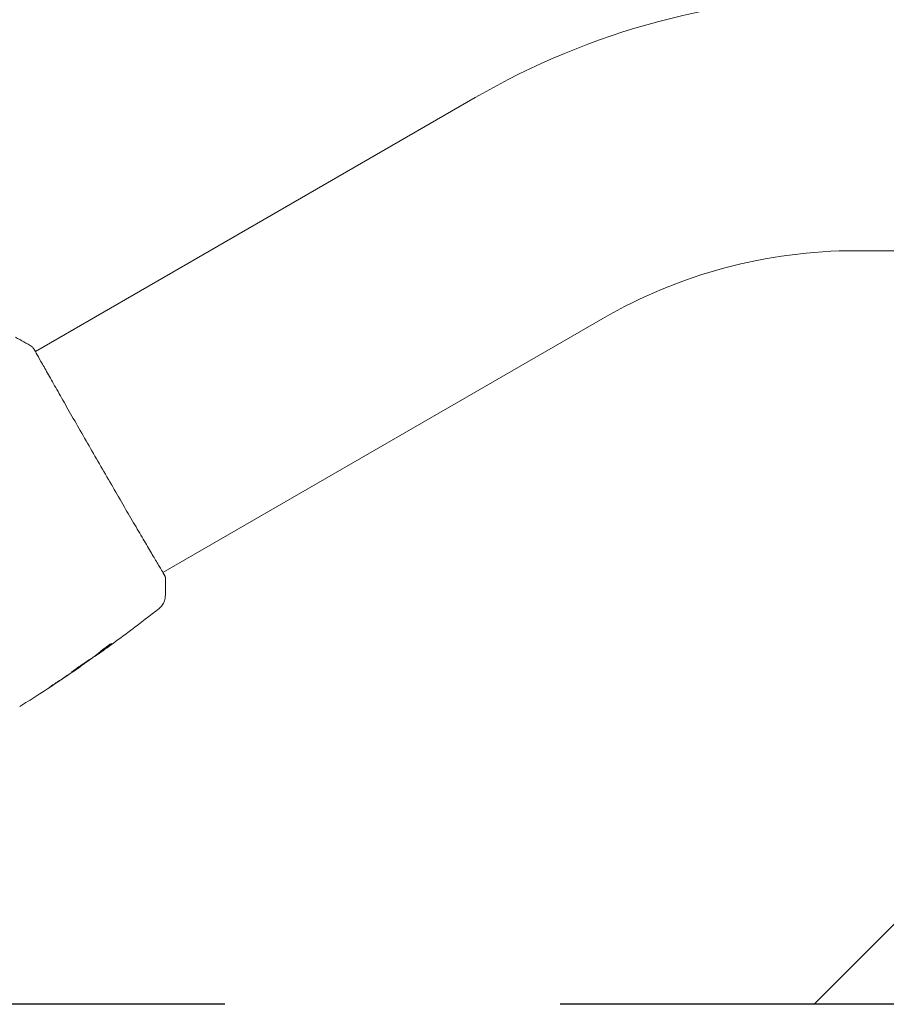
# Model space of a CAD drawing. Units: millimetres. Extents: x -10017 to 10553, y -5720 to 5603.
# Drawn here: x 314 to 478, y 2484 to 2670 of the extents above; entities that cross this region are included whole.
import ezdxf

# ---------------------------------------------------------------- set-up
doc = ezdxf.new("R2010")
doc.units = ezdxf.units.MM
doc.header["$LTSCALE"] = 20
doc.linetypes.add('HIDDEN', pattern=[9.525, 6.35, -3.175])
for name, color, linetype in [('2d', 230, 'Continuous'), ('ASTMF3101-TrainingEnvelope', 222, 'HIDDEN'), ('ASTMF3101-TrainingEnvelope_Hatch', 222, 'Continuous')]:
    doc.layers.add(name, color=color, linetype=linetype)

msp = doc.modelspace()

# ---------------------------------------------------------------- hatches: boundary and pattern name
at = {"layer": 'ASTMF3101-TrainingEnvelope_Hatch'}
h = msp.add_hatch(dxfattribs=at)
h.set_pattern_fill('ANSI31', color=256, scale=100)
h.set_pattern_definition([(45, (2402.87, 3075.43), (-224.506, 224.506), [])])
h.paths.add_polyline_path([(4617.67, 3616.43, 0.414214), (4566.87, 3667.23), (2402.87, 3667.23), (238.87, 3667.23, 0.414214), (188.07, 3616.43), (188.07, 2534.43, 0.414214), (238.87, 2483.63), (2402.87, 2483.63), (4566.87, 2483.63, 0.414214), (4617.67, 2534.43)])

# ---------------------------------------------------------------- linework, layer by layer
at = {"layer": '2d', "lineweight": 0}
for p, q in [((399.87, 2655.27), (316.6, 2607.19)), ((471.94, 2626.28), (2169.8, 2626.28)), ((424.02, 2613.44), (340.75, 2565.36)), ((328.6, 2550.12), (328.65, 2550.03)), ((327.77, 2549.48), (327.79, 2549.43)), ((325.09, 2547.56), (325.11, 2547.53))]:
    msp.add_line(p, q, dxfattribs=at)
for radius in [144.15, 95.85]:
    msp.add_arc((471.94, 2530.43), radius, 90, 120, dxfattribs=at)
for points in [[(312.83, 2609.88), (313.91, 2609.34), (314.96, 2608.74), (315.99, 2608.09)], [(315.99, 2608.09), (315.99, 2608.09), (315.99, 2608.09), (315.99, 2608.09)], [(340.78, 2565.38), (340.95, 2565.08), (341.06, 2564.84), (341.13, 2564.71)], [(341.23, 2564.39), (341.27, 2563.17), (341.26, 2561.96), (341.19, 2560.75)], [(341.19, 2560.75), (341.19, 2560.75), (341.19, 2560.75), (341.19, 2560.75)], [(340.04, 2558.56), (338.31, 2557.19), (336.55, 2555.84), (334.78, 2554.51)], [(334.19, 2554.06), (332.92, 2553.12), (331.65, 2552.18), (330.37, 2551.26)], [(330.92, 2551.78), (330.92, 2551.78), (330.92, 2551.78), (330.92, 2551.78)], [(328.6, 2550.11), (328.54, 2550.06), (328.48, 2550.02), (328.42, 2549.98)], [(328.72, 2550.21), (328.7, 2550.2), (328.69, 2550.19), (328.68, 2550.18)], [(329.11, 2550.35), (329.4, 2550.56), (329.69, 2550.77), (329.98, 2550.98)], [(327.05, 2548.94), (326.12, 2548.28), (325.18, 2547.62), (324.25, 2546.97)], [(327.18, 2549.04), (327.15, 2549.01), (327.1, 2548.98), (327.05, 2548.94)], [(327.76, 2549.47), (327.76, 2549.48), (327.77, 2549.48), (327.77, 2549.48)], [(327.79, 2549.43), (327.8, 2549.43), (327.84, 2549.46), (327.93, 2549.52)], [(319.96, 2544.07), (321.09, 2544.82), (322.22, 2545.57), (323.34, 2546.33)], [(323.65, 2546.56), (322.71, 2545.93), (321.76, 2545.29), (320.82, 2544.67)], [(323.34, 2546.33), (323.64, 2546.53), (323.93, 2546.72), (324.19, 2546.9)], [(323.88, 2546.72), (323.8, 2546.67), (323.73, 2546.61), (323.65, 2546.56)], [(324.25, 2546.97), (324.13, 2546.89), (324, 2546.8), (323.88, 2546.72)]]:
    msp.add_open_spline(points, degree=3, dxfattribs=at)
for points, knots in [([(315.99, 2608.09), (316.01, 2608.08), (316.03, 2608.07), (316.06, 2608.05), (316.06, 2608.04), (316.08, 2608.02), (316.09, 2608.02), (316.11, 2608), (316.11, 2607.99), (316.13, 2607.96), (316.14, 2607.95), (316.19, 2607.89), (316.23, 2607.83), (316.38, 2607.61), (316.49, 2607.43), (316.63, 2607.21)], [0, 0, 0, 0, 0.08967, 0.08967, 0.177956, 0.177956, 0.300553, 0.300553, 0.549551, 0.549551, 1.295306, 1.295306, 3.533488, 3.533488, 6.484701, 6.484701, 6.484701, 6.484701]), ([(316.17, 2607.9), (316.17, 2607.9), (316.17, 2607.9), (316.18, 2607.88), (316.2, 2607.85), (316.22, 2607.82)], [1.447432, 1.447432, 1.447432, 1.447432, 1.889054, 1.889054, 3.147621, 3.147621, 3.147621, 3.147621]), ([(316.22, 2607.82), (316.23, 2607.8), (316.24, 2607.79), (316.29, 2607.72), (316.33, 2607.65), (316.52, 2607.33), (316.71, 2606.99), (317.23, 2606.08), (317.56, 2605.49), (318.34, 2604.12), (318.78, 2603.33), (319.76, 2601.59), (320.31, 2600.63), (321.48, 2598.57), (322.11, 2597.46), (323.44, 2595.15), (324.13, 2593.93), (325.56, 2591.44), (326.3, 2590.15), (327.79, 2587.56), (328.55, 2586.24), (330.05, 2583.64), (330.81, 2582.34), (332.28, 2579.81), (333, 2578.57), (334.38, 2576.2), (335.05, 2575.05), (336.3, 2572.91), (336.9, 2571.9), (337.98, 2570.06), (338.47, 2569.22), (339.35, 2567.74), (339.73, 2567.1), (340.36, 2566.02), (340.62, 2565.59), (340.89, 2565.11), (340.97, 2564.97), (341.04, 2564.84), (341.05, 2564.82), (341.07, 2564.79), (341.07, 2564.78), (341.1, 2564.72), (341.12, 2564.69), (341.14, 2564.65), (341.15, 2564.64), (341.15, 2564.64), (341.15, 2564.63), (341.15, 2564.63)], [0, 0, 0, 0, 0.496623, 0.496623, 1.987167, 1.987167, 6.316635, 6.316635, 10.937769, 10.937769, 15.471381, 15.471381, 19.988652, 19.988652, 24.507311, 24.507311, 29.023294, 29.023294, 33.541352, 33.541352, 38.059258, 38.059258, 42.574381, 42.574381, 47.095258, 47.095258, 51.611872, 51.611872, 56.131645, 56.131645, 60.6496, 60.6496, 65.167666, 65.167666, 69.691772, 69.691772, 71.965953, 71.965953, 72.434944, 72.434944, 72.78668, 72.78668, 73.842206, 73.842206, 74.810187, 74.810187, 74.890195, 74.890195, 74.890195, 74.890195]), ([(341.13, 2564.71), (341.15, 2564.66), (341.16, 2564.63), (341.18, 2564.59), (341.18, 2564.58), (341.19, 2564.55), (341.2, 2564.54), (341.2, 2564.52), (341.21, 2564.51), (341.22, 2564.48), (341.22, 2564.47), (341.22, 2564.43), (341.23, 2564.41), (341.23, 2564.39)], [0, 0, 0, 0, 1.255639, 1.255639, 1.881372, 1.881372, 2.195206, 2.195206, 2.356823, 2.356823, 2.443442, 2.443442, 2.537028, 2.537028, 2.537028, 2.537028]), ([(341.19, 2560.75), (341.17, 2560.43), (341.1, 2560.1), (340.92, 2559.65), (340.85, 2559.51), (340.69, 2559.24), (340.6, 2559.11), (340.42, 2558.91), (340.34, 2558.82), (340.24, 2558.72), (340.21, 2558.7), (340.15, 2558.64), (340.13, 2558.62), (340.08, 2558.58), (340.06, 2558.57), (340.05, 2558.56)], [0, 0, 0, 0, 0.972176, 0.972176, 1.453012, 1.453012, 1.923321, 1.923321, 2.282533, 2.282533, 2.439441, 2.439441, 2.635782, 2.635782, 2.847721, 2.847721, 2.847721, 2.847721]), ([(340.05, 2558.56), (340.05, 2558.56), (340.05, 2558.56), (340.05, 2558.56), (340.05, 2558.56), (340.05, 2558.56)], [0.005429455218, 0.005429455218, 0.005429455218, 0.005429455218, 0.0054332298, 0.0054332298, 0.005435116917, 0.005435116917, 0.005435116917, 0.005435116917]), ([(334.78, 2554.51), (334.74, 2554.47), (334.68, 2554.43), (334.5, 2554.29), (334.35, 2554.18), (334.19, 2554.06)], [0.0043831083, 0.0043831083, 0.0043831083, 0.0043831083, 0.0046081794, 0.0046081794, 0.0051931773, 0.0051931773, 0.0051931773, 0.0051931773]), ([(330.77, 2551.78), (330.63, 2551.67), (330.49, 2551.57), (330.17, 2551.32), (329.99, 2551.18), (329.45, 2550.76), (329.08, 2550.49), (328.72, 2550.21)], [0.000338811, 0.000338811, 0.000338811, 0.000338811, 0.001471609, 0.001471609, 0.002943218, 0.002943218, 0.005886436, 0.005886436, 0.005886436, 0.005886436]), ([(328.77, 2550.13), (329.13, 2550.4), (329.5, 2550.67), (330.04, 2551.09), (330.22, 2551.23), (330.58, 2551.51), (330.77, 2551.65), (330.94, 2551.79)], [0, 0, 0, 0, 0.002943213, 0.002943213, 0.004414819, 0.004414819, 0.005886426, 0.005886426, 0.005886426, 0.005886426]), ([(331.05, 2551.91), (331.05, 2551.92), (331.02, 2551.91), (330.93, 2551.87), (330.87, 2551.84), (330.71, 2551.74), (330.61, 2551.68), (330.4, 2551.55), (330.28, 2551.47), (330.04, 2551.3), (329.92, 2551.21), (329.68, 2551.03), (329.56, 2550.93), (329.34, 2550.76), (329.24, 2550.68), (329.07, 2550.54), (329, 2550.47), (328.95, 2550.42)], [0.000653992, 0.000653992, 0.000653992, 0.000653992, 0.001105677, 0.001105677, 0.001557361, 0.001557361, 0.002009045, 0.002009045, 0.002460729, 0.002460729, 0.002912414, 0.002912414, 0.003364098, 0.003364098, 0.003815782, 0.003815782, 0.004267466, 0.004267466, 0.004267466, 0.004267466]), ([(330.94, 2551.79), (330.98, 2551.83), (331.01, 2551.85), (331.05, 2551.89), (331.06, 2551.91), (331.05, 2551.91)], [0, 0, 0, 0, 0.0003269962, 0.0003269962, 0.0006539924, 0.0006539924, 0.0006539924, 0.0006539924]), ([(328.95, 2550.42), (328.81, 2550.29), (328.67, 2550.17), (328.37, 2549.94), (328.22, 2549.83), (327.78, 2549.49), (327.48, 2549.26), (327.18, 2549.04)], [0, 0, 0, 0, 0.001186164, 0.001186164, 0.002372329, 0.002372329, 0.004744657, 0.004744657, 0.004744657, 0.004744657]), ([(327.93, 2549.52), (327.97, 2549.54), (328.02, 2549.58), (328.16, 2549.68), (328.25, 2549.74), (328.57, 2549.97), (328.84, 2550.15), (329.11, 2550.35)], [0, 0, 0, 0, 0.000502189, 0.000502189, 0.001004378, 0.001004378, 0.002008757, 0.002008757, 0.002008757, 0.002008757]), ([(328.94, 2550.23), (328.86, 2550.18), (328.8, 2550.14), (328.7, 2550.07), (328.67, 2550.05), (328.63, 2550.02), (328.67, 2550.05), (328.77, 2550.13)], [0, 0, 0, 0, 0.00040527, 0.00040527, 0.000810539, 0.000810539, 0.001621079, 0.001621079, 0.001621079, 0.001621079]), ([(330.37, 2551.26), (330.1, 2551.06), (329.84, 2550.87), (329.35, 2550.52), (329.13, 2550.37), (328.94, 2550.23)], [0, 0, 0, 0, 0.00101414, 0.00101414, 0.002028279, 0.002028279, 0.002028279, 0.002028279]), ([(323.42, 2546.48), (323.42, 2546.47), (323.44, 2546.48), (323.48, 2546.51), (323.52, 2546.53), (323.65, 2546.61), (323.78, 2546.7), (324.03, 2546.86), (324.12, 2546.92), (324.31, 2547.04), (324.41, 2547.11), (324.62, 2547.26), (324.73, 2547.33), (324.95, 2547.48), (325.06, 2547.56), (325.29, 2547.72), (325.4, 2547.8), (325.62, 2547.95), (325.73, 2548.03), (325.94, 2548.18), (326.04, 2548.25), (326.23, 2548.38), (326.32, 2548.44), (326.47, 2548.56), (326.54, 2548.61), (326.67, 2548.7), (326.72, 2548.74), (326.85, 2548.84), (326.89, 2548.87), (326.89, 2548.88)], [0.006580502, 0.006580502, 0.006580502, 0.006580502, 0.006991683, 0.006991683, 0.007402865, 0.007402865, 0.008225229, 0.008225229, 0.008636411, 0.008636411, 0.009047592, 0.009047592, 0.009458774, 0.009458774, 0.009869956, 0.009869956, 0.010281138, 0.010281138, 0.010692319, 0.010692319, 0.011103501, 0.011103501, 0.011514683, 0.011514683, 0.011925865, 0.011925865, 0.012337047, 0.012337047, 0.01315941, 0.01315941, 0.01315941, 0.01315941]), ([(326.89, 2548.88), (326.89, 2548.88), (326.87, 2548.88), (326.83, 2548.85), (326.79, 2548.83), (326.7, 2548.77), (326.65, 2548.74), (326.52, 2548.65), (326.45, 2548.6), (326.2, 2548.44), (326.01, 2548.31), (325.59, 2548.03), (325.36, 2547.87), (325.02, 2547.64), (324.91, 2547.56), (324.69, 2547.4), (324.58, 2547.32), (324.37, 2547.18), (324.27, 2547.1), (324.08, 2546.97), (324, 2546.91), (323.84, 2546.79), (323.77, 2546.74), (323.64, 2546.65), (323.59, 2546.61), (323.5, 2546.55), (323.47, 2546.52), (323.43, 2546.49), (323.42, 2546.48), (323.42, 2546.48)], [0, 0, 0, 0, 0.000411281, 0.000411281, 0.000822563, 0.000822563, 0.001233844, 0.001233844, 0.001645125, 0.001645125, 0.002467688, 0.002467688, 0.003290251, 0.003290251, 0.003701532, 0.003701532, 0.004112814, 0.004112814, 0.004524095, 0.004524095, 0.004935376, 0.004935376, 0.005346658, 0.005346658, 0.005757939, 0.005757939, 0.00616922, 0.00616922, 0.006580502, 0.006580502, 0.006580502, 0.006580502]), ([(325.07, 2547.51), (322.34, 2545.62), (319.58, 2543.78), (315.74, 2541.31), (314.69, 2540.65), (313.64, 2539.99)], [0, 0, 0, 0, 10.001335, 10.001335, 13.738506, 13.738506, 13.738506, 13.738506]), ([(324.19, 2546.9), (324.33, 2547), (324.46, 2547.09), (324.69, 2547.24), (324.79, 2547.31), (324.95, 2547.42), (325.01, 2547.46), (325.09, 2547.52), (325.11, 2547.53), (325.11, 2547.53)], [0, 0, 0, 0, 0.000629883, 0.000629883, 0.001259766, 0.001259766, 0.001889648, 0.001889648, 0.002519531, 0.002519531, 0.002519531, 0.002519531]), ([(320.82, 2544.67), (320.68, 2544.58), (320.53, 2544.48), (320.3, 2544.33), (320.23, 2544.28), (320.08, 2544.18), (320.01, 2544.13), (319.81, 2544), (319.68, 2543.91), (319.47, 2543.77), (319.39, 2543.71), (319.3, 2543.66), (319.28, 2543.64), (319.25, 2543.62), (319.25, 2543.62), (319.25, 2543.61), (319.25, 2543.62), (319.28, 2543.64), (319.31, 2543.65), (319.45, 2543.74), (319.68, 2543.89), (319.96, 2544.07)], [0, 0, 0, 0, 0.000535151, 0.000535151, 0.000802726, 0.000802726, 0.001070302, 0.001070302, 0.001605452, 0.001605452, 0.002140603, 0.002140603, 0.002408178, 0.002408178, 0.002675754, 0.002675754, 0.002943329, 0.002943329, 0.003210905, 0.003210905, 0.004281206, 0.004281206, 0.004281206, 0.004281206])]:
    msp.add_open_spline(points, degree=3, knots=knots, dxfattribs=at)
at = {"layer": 'ASTMF3101-TrainingEnvelope', "flags": 128}
msp.add_lwpolyline([(2402.87, 3667.23), (4566.87, 3667.23, -0.414214), (4617.67, 3616.43), (4617.67, 2534.43, -0.414214), (4566.87, 2483.63), (2402.87, 2483.63), (238.87, 2483.63, -0.414214), (188.07, 2534.43), (188.07, 3616.43, -0.414214), (238.87, 3667.23)], format="xyb", close=True, dxfattribs=at)

doc.saveas('drawing.dxf')
